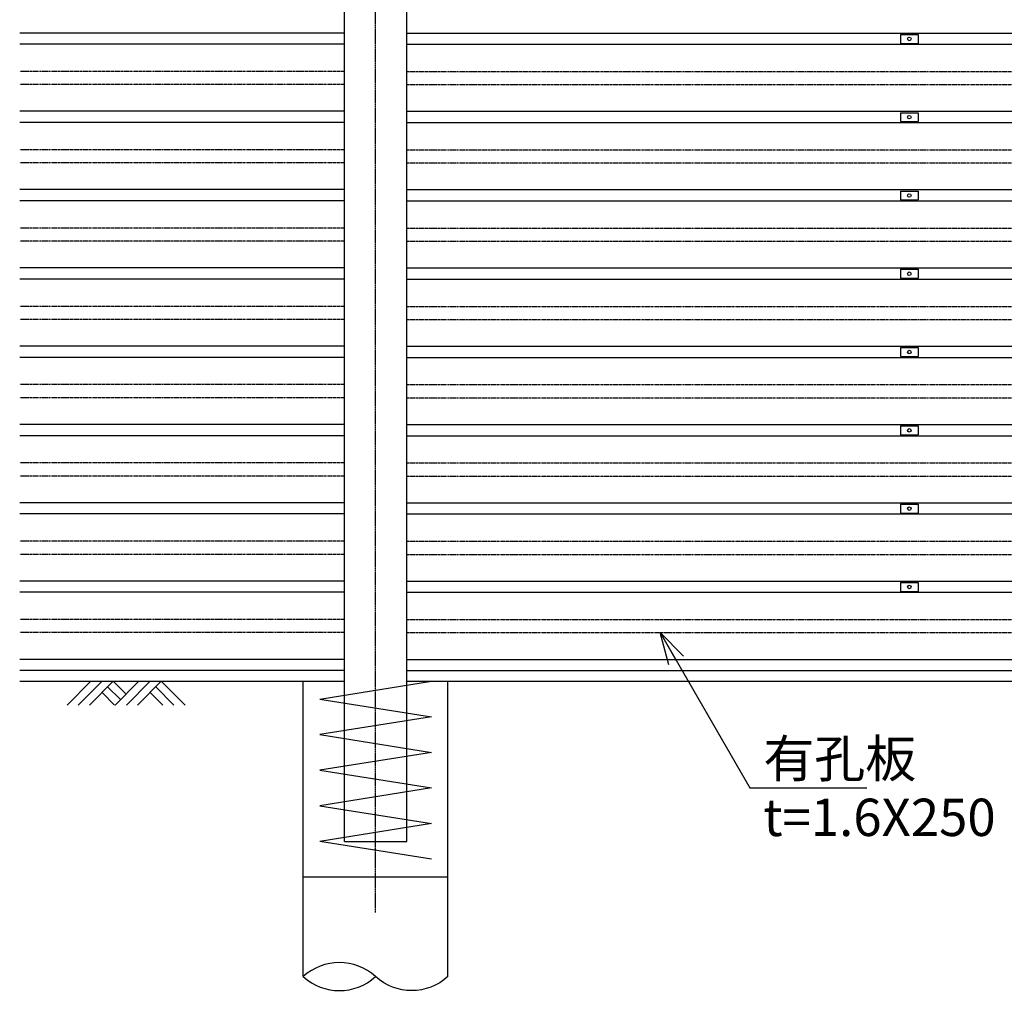
# Model space of a CAD drawing. Units: millimetres. Extents: x 11 to 10261, y -630 to 11348.
# Drawn here: x 645 to 3412, y 2610 to 5352 of the extents above; entities that cross this region are included whole.
import ezdxf

# ---------------------------------------------------------------- set-up
doc = ezdxf.new("R2010")
doc.units = ezdxf.units.MM
doc.header["$LTSCALE"] = 0.2
doc.linetypes.add('CENTER2', pattern=[28.575, 19.05, -3.175, 3.175, -3.175])
doc.linetypes.add('PHANTOM', pattern=[63.5, 31.75, -6.35, 6.35, -6.35, 6.35, -6.35])
for name, color, linetype in [('CENTER', 6, 'CENTER2'), ('L', 7, 'Continuous'), ('M', 82, 'Continuous'), ('PHAN', 52, 'PHANTOM'), ('TEXT', 150, 'Continuous')]:
    doc.layers.add(name, color=color, linetype=linetype)
doc.styles.add('NCE', font='romans.shx', dxfattribs={"width": 0.8, "oblique": 10, "bigfont": 'extfont.shx'})
doc.dimstyles.new('NCE_new_30', dxfattribs={"dimscale": 30, "dimtxt": 3.5, "dimasz": 3, "dimexe": 1, "dimexo": 1, "dimgap": 1, "dimtad": 1, "dimdsep": 46, "dimtxsty": 'NCE', "dimblk": 'DOTSMALL', "dimcen": 0, "dimclrd": 7, "dimclre": 7, "dimclrt": 256, "dimaunit": 1, "dimadec": 1, "dimazin": 0, "dimtfac": 1, "dimtix": 1, "dimtmove": 2, "dimatfit": 2, "dimldrblk": 'OPEN30', "dimfxl": 0, "dimtolj": 1, "dimtzin": 0, "dimarcsym": 0})

# ---------------------------------------------------------------- blocks, each defined once
blk = doc.blocks.new('土')
at = {"layer": 'L'}
for p, q in [((0, 0), (-66.8, -66.8)), ((31.5, 0), (-35.3, -66.8)), ((63, 0), (-3.8, -66.8)), ((47.2, -15.8), (83.3, -51.8)), ((63, 0), (99, -36)), ((135, 0), (68.2, -66.8)), ((166.5, 0), (99.7, -66.8)), ((198, 0), (131.2, -66.8)), ((182.2, -15.8), (233.3, -66.8)), ((198, 0), (264.8, -66.8)), ((31.5, -31.5), (66.8, -66.8)), ((166.5, -31.5), (201.8, -66.8))]:
    blk.add_line(p, q, dxfattribs=at)
blk = doc.blocks.new('巾止金具')
at = {"layer": 'M'}
for p, q in [((-25, 12.5), (-25, -12.5)), ((-25, 12.5), (25, 12.5)), ((25, 12.5), (25, -12.5)), ((-25, -12.5), (25, -12.5))]:
    blk.add_line(p, q, dxfattribs=at)
blk.add_circle((0, 0), 5, dxfattribs=at)
blk = doc.blocks.new('Break_Pipe')
blk.add_lwpolyline([(-0.5, 0, -0.388235), (0, 0)], format="xyb")
for centre, start, end in [((0.25, -0.2734), 47.56406, 132.43594), ((0.25, 0.2734), 227.56406, 312.43594)]:
    blk.add_arc(centre, 0.3705, start, end)
blk = doc.blocks.new('_DotSmall')
at = {"color": 0, "linetype": 'ByBlock', "const_width": 0.5}
blk.add_lwpolyline([(-0.0625, 0, 1), (0.0625, 0, 1)], format="xyb", close=True, dxfattribs=at)
blk = doc.blocks.new('_OPEN30')
at = {"color": 0, "linetype": 'ByBlock'}
for p, q in [((-1, 0.268), (0, 0)), ((0, 0), (-1, -0.268)), ((0, 0), (-1, 0))]:
    blk.add_line(p, q, dxfattribs=at)

msp = doc.modelspace()

# ---------------------------------------------------------------- linework, layer by layer
at = {"layer": 'CENTER'}
msp.add_line((1644.801, 2843.041), (1644.801, 9593.041), dxfattribs=at)
at = {"layer": 'L'}
for p, q in [((644.801, 3493.041), (1441.601, 3493.041)), ((1848.001, 3493.041), (4441.601, 3493.041))]:
    msp.add_line(p, q, dxfattribs=at)
at = {"layer": 'M'}
for p, q in [((1557.301, 3043.041), (1557.301, 6438.041)), ((1732.301, 3043.041), (1732.301, 6438.041)), ((1557.301, 5314.541), (644.801, 5314.541)), ((1732.301, 5314.541), (4557.301, 5314.541)), ((1557.301, 5283.041), (644.801, 5283.041)), ((1732.301, 5283.041), (4557.301, 5283.041)), ((1557.301, 5094.541), (644.801, 5094.541)), ((1732.301, 5094.541), (4557.301, 5094.541)), ((1557.301, 5063.041), (644.801, 5063.041)), ((1732.301, 5063.041), (4557.301, 5063.041)), ((1557.301, 4874.541), (644.801, 4874.541)), ((1732.301, 4874.541), (4557.301, 4874.541)), ((1557.301, 4843.041), (644.801, 4843.041)), ((1732.301, 4843.041), (4557.301, 4843.041)), ((1557.301, 4654.541), (644.801, 4654.541)), ((1732.301, 4654.541), (4557.301, 4654.541)), ((1557.301, 4623.041), (644.801, 4623.041)), ((1732.301, 4623.041), (4557.301, 4623.041)), ((1557.301, 4434.541), (644.801, 4434.541)), ((1732.301, 4434.541), (4557.301, 4434.541)), ((1557.301, 4403.041), (644.801, 4403.041)), ((1732.301, 4403.041), (4557.301, 4403.041)), ((1557.301, 4214.541), (644.801, 4214.541)), ((1732.301, 4214.541), (4557.301, 4214.541)), ((1557.301, 4183.041), (644.801, 4183.041)), ((1732.301, 4183.041), (4557.301, 4183.041)), ((1557.301, 3994.541), (644.801, 3994.541)), ((1732.301, 3994.541), (4557.301, 3994.541)), ((1557.301, 3963.041), (644.801, 3963.041)), ((1732.301, 3963.041), (4557.301, 3963.041)), ((1557.301, 3774.541), (644.801, 3774.541)), ((1732.301, 3774.541), (4557.301, 3774.541)), ((1557.301, 3743.041), (644.801, 3743.041)), ((1732.301, 3743.041), (4557.301, 3743.041)), ((1557.301, 3554.541), (644.801, 3554.541)), ((1732.301, 3554.541), (4557.301, 3554.541)), ((1557.301, 3523.041), (644.801, 3523.041)), ((1732.301, 3523.041), (4557.301, 3523.041)), ((1441.601, 3493.041), (1557.301, 3493.041)), ((1441.601, 2663.041), (1441.601, 3493.041)), ((1487.801, 3443.041), (1801.801, 3493.041)), ((1732.301, 3493.041), (1848.001, 3493.041)), ((1848.001, 2663.041), (1848.001, 3493.041)), ((1487.801, 3443.041), (1801.801, 3393.041)), ((1801.801, 3393.041), (1487.801, 3343.041)), ((1487.801, 3343.041), (1801.801, 3293.041)), ((1801.801, 3293.041), (1487.801, 3243.041)), ((1487.801, 3243.041), (1801.801, 3193.041)), ((1801.801, 3193.041), (1487.801, 3143.041)), ((1487.801, 3143.041), (1801.801, 3093.041)), ((1801.801, 3093.041), (1487.801, 3043.041)), ((1801.801, 2993.041), (1487.801, 3043.041)), ((1557.301, 3043.041), (1732.301, 3043.041)), ((1557.301, 3043.041), (1732.301, 3043.041)), ((1441.601, 2943.041), (1848.001, 2943.041))]:
    msp.add_line(p, q, dxfattribs=at)
at = {"layer": 'PHAN'}
for p, q in [((1557.301, 5206.541), (644.801, 5206.541)), ((1732.301, 5206.541), (4557.301, 5206.541)), ((1557.301, 5169.541), (644.801, 5169.541)), ((1732.301, 5169.541), (4557.301, 5169.541)), ((1557.301, 4986.541), (644.801, 4986.541)), ((1732.301, 4986.541), (4557.301, 4986.541)), ((1557.301, 4949.541), (644.801, 4949.541)), ((1732.301, 4949.541), (4557.301, 4949.541)), ((1557.301, 4766.541), (644.801, 4766.541)), ((1732.301, 4766.541), (4557.301, 4766.541)), ((1557.301, 4729.541), (644.801, 4729.541)), ((1732.301, 4729.541), (4557.301, 4729.541)), ((1557.301, 4546.541), (644.801, 4546.541)), ((1732.301, 4546.541), (4557.301, 4546.541)), ((1557.301, 4509.541), (644.801, 4509.541)), ((1732.301, 4509.541), (4557.301, 4509.541)), ((1557.301, 4326.541), (644.801, 4326.541)), ((1732.301, 4326.541), (4557.301, 4326.541)), ((1557.301, 4289.541), (644.801, 4289.541)), ((1732.301, 4289.541), (4557.301, 4289.541)), ((1557.301, 4106.541), (644.801, 4106.541)), ((1732.301, 4106.541), (4557.301, 4106.541)), ((1557.301, 4069.541), (644.801, 4069.541)), ((1732.301, 4069.541), (4557.301, 4069.541)), ((1557.301, 3886.541), (644.801, 3886.541)), ((1732.301, 3886.541), (4557.301, 3886.541)), ((1557.301, 3849.541), (644.801, 3849.541)), ((1732.301, 3849.541), (4557.301, 3849.541)), ((1557.301, 3666.541), (644.801, 3666.541)), ((1732.301, 3666.541), (4557.301, 3666.541)), ((1557.301, 3629.541), (644.801, 3629.541)), ((1732.301, 3629.541), (4557.301, 3629.541))]:
    msp.add_line(p, q, dxfattribs=at)

# ---------------------------------------------------------------- block references
at = {"layer": 'L'}
msp.add_blockref('土', (844.801, 3493.041), dxfattribs=at)
at = {"layer": 'L', "xscale": 406.4, "yscale": 406.4, "zscale": 406.4, "rotation": 180}
msp.add_blockref('Break_Pipe', (1644.801, 2663.041), dxfattribs=at)
at = {"layer": 'M'}
for p in [(3144.801, 5298.041), (3144.801, 5078.041), (3144.801, 4858.041), (3144.801, 4638.041), (3144.801, 4418.041), (3144.801, 4198.041), (3144.801, 3978.041), (3144.801, 3758.041)]:
    msp.add_blockref('巾止金具', p, dxfattribs=at)

# ---------------------------------------------------------------- texts
at = {"layer": 'TEXT', "char_height": 105, "style": 'NCE'}
for s, insert, attachment_point in [('\\A1;有孔板', (2734.554, 3223.041), 7), ('t=1.6X250', (2734.554, 3163.041), 1)]:
    msp.add_mtext(s, dxfattribs=dict(at, insert=insert, attachment_point=attachment_point))

# ---------------------------------------------------------------- leaders
at = {"layer": 'TEXT', "annotation_type": 0, "has_hookline": 1, "hookline_direction": 0, "text_width": 291.109}
msp.add_leader([(2444.801, 3629.541), (2696.814, 3193.041), (2704.554, 3193.041)], dimstyle='NCE_new_30', override={"dimgap": 1, "dimtad": 1}, dxfattribs=at)

doc.saveas('drawing.dxf')
